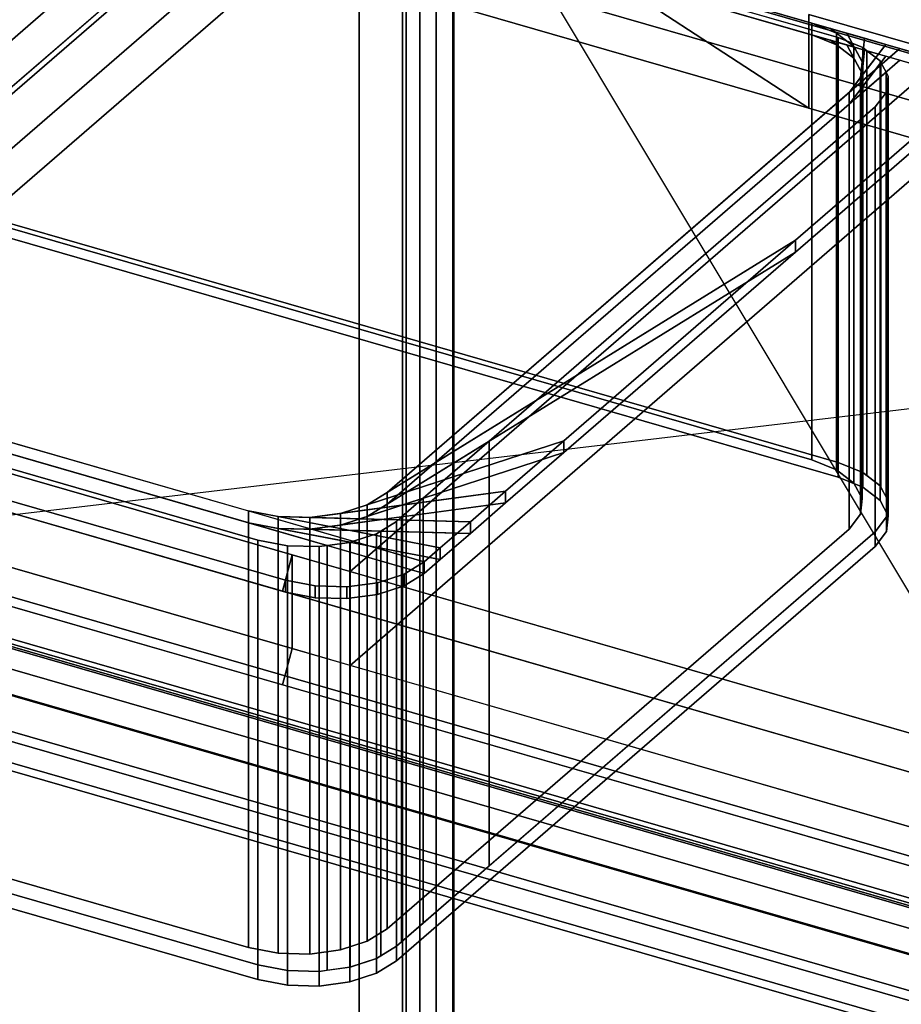
# Model space of a CAD drawing. Extents: x -1285 to 3499, y -2113 to 2325.
# Drawn here: x 911 to 1171, y 74 to 365 of the extents above; entities that cross this region are included whole.
import ezdxf

# ---------------------------------------------------------------- set-up
doc = ezdxf.new("R2010")
doc.units = 0
doc.layers.add('layer0', color=7, linetype='CONTINUOUS')

# ---------------------------------------------------------------- blocks, each defined once
blk = doc.blocks.new('PF_OBJECT5')
at = {"layer": 'layer0'}
for p, q in [((1406.39, 287.41), (654.68, 504.41)), ((654.68, 504.41), (1406.39, 287.41)), ((654.68, 490.55), (1406.39, 273.55)), ((1406.39, 273.55), (654.68, 490.55))]:
    blk.add_line(p, q, dxfattribs=at)
blk = doc.blocks.new('PF_OBJECT6')
at = {"layer": 'layer0'}
for p, q in [((1200.89, 109.44), (449.18, 326.44)), ((449.18, 326.44), (1200.89, 109.44)), ((449.18, 312.58), (1200.89, 95.58)), ((1200.89, 95.58), (449.18, 312.58)), ((424.18, 304.79), (1175.89, 87.79)), ((1175.89, 87.79), (424.18, 304.79)), ((1175.89, 73.93), (424.18, 290.93)), ((424.18, 290.93), (1175.89, 73.93))]:
    blk.add_line(p, q, dxfattribs=at)
blk = doc.blocks.new('PF_OBJECT14')
at = {"layer": 'layer0'}
for p, q in [((800.63, 185.15), (1185.15, 74.15)), ((1185.15, 74.15), (800.63, 185.15)), ((1175.15, 65.49), (790.63, 176.49)), ((790.63, 176.49), (1175.15, 65.49))]:
    blk.add_line(p, q, dxfattribs=at)
blk = doc.blocks.new('PF_OBJECT65')
at = {"layer": 'layer0'}
for p, q in [((1272.62, 74.01), (780.71, 216.01)), ((780.71, 216.01), (1272.62, 74.01)), ((782.71, 217.74), (1274.62, 75.74)), ((1274.62, 75.74), (782.71, 217.74))]:
    blk.add_line(p, q, dxfattribs=at)
blk = doc.blocks.new('PF_OBJECT66')
at = {"layer": 'layer0'}
for p, q in [((1024.86, 443.45), (741.86, 198.36)), ((741.86, 198.36), (1024.86, 443.45)), ((1024.86, 443.45), (1024.86, -1282.54)), ((1024.86, -1282.54), (1024.86, 443.45)), ((755.71, 194.36), (1038.71, 439.45)), ((1038.71, 439.45), (755.71, 194.36)), ((1038.71, -1286.54), (1038.71, 439.45)), ((1038.71, 439.45), (1038.71, -1286.54)), ((1038.21, 439.01), (780.21, 215.58)), ((780.21, 215.58), (1038.21, 439.01)), ((780.21, 201.72), (1038.21, 425.16)), ((1038.21, 425.16), (780.21, 201.72)), ((780.21, 215.58), (1272.12, 73.58)), ((1272.12, 73.58), (780.21, 215.58)), ((1272.12, 59.72), (780.21, 201.72)), ((780.21, 201.72), (1272.12, 59.72))]:
    blk.add_line(p, q, dxfattribs=at)
blk = doc.blocks.new('PF_SKETCH67')
at = {"layer": 'layer0'}
blk.add_line((1261.47, 48.36), (1024.86, 443.45), dxfattribs=at)
blk = doc.blocks.new('PF_SKETCH68')
at = {"layer": 'layer0'}
blk.add_line((1544.47, 293.45), (741.86, 198.36), dxfattribs=at)
blk = doc.blocks.new('PF_OBJECT80')
at = {"layer": 'layer0'}
for p, q in [((1038.96, -653.26), (1038.96, 448.33)), ((1038.96, 448.33), (1038.96, -653.26)), ((1028.96, 439.66), (1028.96, -661.92)), ((1028.96, -661.92), (1028.96, 439.66))]:
    blk.add_line(p, q, dxfattribs=at)
blk = doc.blocks.new('PF_OBJECT183')
at = {"layer": 'layer0'}
for p, q in [((1011, 447.45), (728, 202.36)), ((728, 202.36), (1011, 447.45)), ((752.5, 223.58), (1010.5, 447.01)), ((1010.5, 447.01), (752.5, 223.58)), ((1011, 447.45), (1011, -1278.54)), ((1011, -1278.54), (1011, 447.45)), ((741.86, 198.36), (1024.86, 443.45)), ((1024.86, 443.45), (741.86, 198.36)), ((1024.86, -1282.54), (1024.86, 443.45)), ((1024.86, 443.45), (1024.86, -1282.54)), ((1010.5, 433.16), (752.5, 209.72)), ((752.5, 209.72), (1010.5, 433.16))]:
    blk.add_line(p, q, dxfattribs=at)
blk = doc.blocks.new('PF_OBJECT199')
at = {"layer": 'layer0'}
for p, q in [((1033.76, 452.42), (1033.76, -79.32)), ((1033.76, -79.32), (1033.76, 452.42)), ((1023.76, -87.98), (1023.76, 443.76)), ((1023.76, 443.76), (1023.76, -87.98))]:
    blk.add_line(p, q, dxfattribs=at)
blk = doc.blocks.new('PF_OBJECT326')
at = {"layer": 'layer0'}
for p, q in [((1143.89, 338.36), (989.58, 438.91)), ((1049.44, 399.91), (1143.89, 338.36)), ((1143.89, 338.36), (1041.05, 368.05)), ((1041.05, 368.05), (1143.89, 338.36)), ((1143.89, 366.07), (1143.89, 338.36)), ((1184.83, 354.25), (1143.89, 366.07)), ((1143.89, 338.36), (1143.89, 366.07)), ((1143.89, 366.07), (2074.24, 97.5)), ((2519.94, -246.51), (424.16, 358.49)), ((1008.33, 201.4), (1175.04, 345.77)), ((1175.04, 345.77), (1008.33, 201.4)), ((2074.24, 69.79), (1143.89, 338.36)), ((1143.89, 338.36), (1184.83, 326.54)), ((424.16, 330.78), (2519.94, -274.22)), ((2479.94, -281.15), (384.16, 323.85)), ((384.16, 323.85), (2479.94, -281.15)), ((1008.33, 173.69), (1175.04, 318.06)), ((1175.04, 318.06), (1008.33, 173.69)), ((384.16, 296.13), (2479.94, -308.87)), ((2479.94, -308.87), (384.16, 296.13)), ((704.2, 289.19), (991.17, 206.35)), ((991.17, 206.35), (704.2, 289.19)), ((687.03, 282.61), (988.35, 195.62)), ((704.2, 261.48), (991.17, 178.64)), ((991.17, 178.64), (704.2, 261.48)), ((988.35, 167.91), (687.03, 254.89)), ((991.17, 206.35), (988.35, 195.62)), ((988.35, 195.62), (991.17, 206.35)), ((991.17, 178.64), (991.17, 206.35)), ((991.17, 206.35), (1008.33, 201.4)), ((991.17, 206.35), (991.17, 178.64)), ((1705.43, 0.17), (991.17, 206.35)), ((1008.33, 201.4), (1008.33, 173.69)), ((1008.33, 173.69), (1008.33, 201.4)), ((1008.33, 201.4), (1705.43, 0.17)), ((988.35, 195.62), (1737.24, -20.57)), ((988.35, 167.91), (991.17, 178.64)), ((991.17, 178.64), (988.35, 167.91)), ((991.17, 178.64), (1705.43, -27.55)), ((1008.33, 173.69), (991.17, 178.64)), ((1705.43, -27.55), (1008.33, 173.69)), ((1737.24, -48.28), (988.35, 167.91))]:
    blk.add_line(p, q, dxfattribs=at)
blk = doc.blocks.new('PF_OBJECT327')
at = {"layer": 'layer0'}
for p, q in [((811.34, 459.76), (1196.72, 348.51)), ((1196.72, 345.05), (811.34, 456.3)), ((1144.76, 363.51), (863.3, 444.76)), ((863.3, 441.3), (1144.76, 360.05)), ((1144.76, 360.05), (1144.76, 363.51)), ((1152.06, 360.56), (1144.76, 363.51)), ((1144.76, 363.51), (1144.76, 360.05)), ((1144.76, 363.51), (1152.06, 360.56)), ((1150.29, 361.91), (1144.76, 363.51)), ((1150.29, 361.91), (1157.17, 356.62)), ((1155.07, 360.54), (1150.29, 361.91)), ((1152.06, 360.56), (1150.29, 361.91)), ((1152.06, 357.09), (1144.76, 360.05)), ((1144.76, 360.05), (1150.29, 358.45)), ((1144.76, 360.05), (1152.06, 357.09)), ((1157.17, 353.16), (1150.29, 358.45)), ((1150.29, 358.45), (1155.07, 357.07)), ((1150.29, 358.45), (1152.06, 357.09)), ((1157.17, 356.62), (1152.06, 360.56)), ((1152.06, 360.56), (1152.06, 357.09)), ((1152.06, 357.09), (1152.06, 360.56)), ((1155.07, 360.54), (1159.6, 352.09)), ((1160.32, 359.02), (1155.07, 360.54)), ((1157.17, 356.62), (1155.07, 360.54)), ((1160.32, 359.02), (1159.11, 347.4)), ((1159.6, 352.09), (1160.32, 359.02)), ((1166.63, 357.2), (1160.32, 359.02)), ((1170.74, 356.01), (1019.24, 224.81)), ((1152.06, 357.09), (1157.17, 353.16)), ((1159.6, 348.62), (1155.07, 357.07)), ((1155.07, 357.07), (1160.32, 355.55)), ((1155.07, 357.07), (1157.17, 353.16)), ((1166.63, 357.2), (1155.74, 343.02)), ((1155.74, 343.02), (1170.74, 356.01)), ((1159.6, 352.09), (1157.17, 356.62)), ((1157.17, 356.62), (1157.17, 353.16)), ((1157.17, 353.16), (1157.17, 356.62)), ((1159.11, 347.4), (1166.63, 357.2)), ((1159.11, 343.94), (1160.32, 355.55)), ((1160.32, 355.55), (1159.6, 348.62)), ((1160.32, 355.55), (1166.63, 353.73)), ((1170.74, 356.01), (1166.63, 357.2)), ((1196.72, 348.51), (1170.74, 356.01)), ((1019.24, 221.34), (1170.74, 352.55)), ((1155.74, 339.56), (1166.63, 353.73)), ((1170.74, 352.55), (1155.74, 339.56)), ((1157.17, 353.16), (1159.6, 348.62)), ((1166.63, 353.73), (1159.11, 343.94)), ((1166.63, 353.73), (1170.74, 352.55)), ((1170.74, 352.55), (1196.72, 345.05)), ((1159.11, 347.4), (1159.6, 352.09)), ((1159.6, 352.09), (1159.6, 348.62)), ((1159.6, 348.62), (1159.6, 352.09)), ((1196.72, 348.51), (1139.93, 299.33)), ((1139.93, 299.33), (1196.72, 348.51)), ((1155.74, 343.02), (1159.11, 347.4)), ((1159.6, 348.62), (1159.11, 343.94)), ((1159.11, 347.4), (1159.11, 343.94)), ((1159.11, 343.94), (1159.11, 347.4)), ((1196.72, 345.05), (1139.93, 295.86)), ((1139.93, 295.86), (1196.72, 345.05)), ((1159.11, 343.94), (1155.74, 339.56)), ((1019.24, 224.81), (1155.74, 343.02)), ((1155.74, 343.02), (1155.74, 339.56)), ((1155.74, 339.56), (1155.74, 343.02)), ((1155.74, 339.56), (1019.24, 221.34)), ((696.8, 300.57), (978.26, 219.32)), ((1030.22, 204.32), (696.8, 300.57)), ((696.8, 297.1), (1030.22, 200.85)), ((978.26, 215.85), (696.8, 297.1)), ((1139.93, 299.33), (1013.33, 221.16)), ((1019.24, 224.81), (1139.93, 299.33)), ((1139.93, 299.33), (1071.47, 240.04)), ((1071.47, 240.04), (1139.93, 299.33)), ((1139.93, 295.86), (1139.93, 299.33)), ((1139.93, 299.33), (1139.93, 295.86)), ((1013.33, 217.7), (1139.93, 295.86)), ((1139.93, 295.86), (1019.24, 221.34)), ((1139.93, 295.86), (1071.47, 236.57)), ((1071.47, 236.57), (1139.93, 295.86)), ((989.24, 198.83), (845.84, 240.22)), ((845.84, 240.22), (989.24, 198.83)), ((1071.47, 240.04), (1005.46, 218.6)), ((1013.33, 221.16), (1071.47, 240.04)), ((1071.47, 240.04), (1054.27, 225.14)), ((1054.27, 225.14), (1071.47, 240.04)), ((1071.47, 236.57), (1071.47, 240.04)), ((1071.47, 240.04), (1071.47, 236.57)), ((989.24, 195.36), (845.84, 236.76)), ((845.84, 236.76), (989.24, 195.36)), ((1005.46, 215.14), (1071.47, 236.57)), ((1071.47, 236.57), (1013.33, 217.7)), ((1071.47, 236.57), (1054.27, 221.68)), ((1054.27, 221.68), (1071.47, 236.57)), ((1054.27, 225.14), (996.4, 217.39)), ((1005.46, 218.6), (1054.27, 225.14)), ((1013.33, 221.16), (1019.24, 224.81)), ((1019.24, 224.81), (1019.24, 221.34)), ((1019.24, 221.34), (1019.24, 224.81)), ((1054.27, 225.14), (1043.88, 216.15)), ((1043.88, 216.15), (1054.27, 225.14)), ((1054.27, 221.68), (1054.27, 225.14)), ((1054.27, 225.14), (1054.27, 221.68)), ((996.4, 213.93), (1054.27, 221.68)), ((1054.27, 221.68), (1005.46, 215.14)), ((1019.24, 221.34), (1013.33, 217.7)), ((1054.27, 221.68), (1043.88, 212.68)), ((1043.88, 212.68), (1054.27, 221.68)), ((978.26, 219.32), (978.26, 215.85)), ((978.26, 215.85), (978.26, 219.32)), ((978.26, 219.32), (987.02, 217.64)), ((1034.97, 208.43), (978.26, 219.32)), ((978.26, 219.32), (1030.22, 204.32)), ((996.4, 217.39), (1005.46, 218.6)), ((1005.46, 218.6), (1013.33, 221.16)), ((1005.46, 218.6), (1005.46, 215.14)), ((1005.46, 215.14), (1005.46, 218.6)), ((1013.33, 221.16), (1013.33, 217.7)), ((1013.33, 217.7), (1013.33, 221.16)), ((1030.22, 200.85), (978.26, 215.85)), ((978.26, 215.85), (1034.97, 204.97)), ((987.02, 214.17), (978.26, 215.85)), ((987.02, 217.64), (987.02, 214.17)), ((987.02, 214.17), (987.02, 217.64)), ((987.02, 217.64), (996.4, 217.39)), ((1043.88, 216.15), (987.02, 217.64)), ((987.02, 217.64), (1034.97, 208.43)), ((996.4, 217.39), (996.4, 213.93)), ((996.4, 213.93), (996.4, 217.39)), ((996.4, 217.39), (1043.88, 216.15)), ((1013.33, 217.7), (1005.46, 215.14)), ((1043.88, 216.15), (1034.97, 208.43)), ((1034.97, 208.43), (1043.88, 216.15)), ((1043.88, 212.68), (1043.88, 216.15)), ((1043.88, 216.15), (1043.88, 212.68)), ((1034.97, 204.97), (987.02, 214.17)), ((987.02, 214.17), (1043.88, 212.68)), ((996.4, 213.93), (987.02, 214.17)), ((1005.46, 215.14), (996.4, 213.93)), ((1043.88, 212.68), (996.4, 213.93)), ((1043.88, 212.68), (1034.97, 204.97)), ((1034.97, 204.97), (1043.88, 212.68)), ((1034.97, 208.43), (1030.22, 204.32)), ((1030.22, 204.32), (1034.97, 208.43)), ((1034.97, 204.97), (1034.97, 208.43)), ((1034.97, 208.43), (1034.97, 204.97)), ((1030.22, 204.32), (1024.32, 200.67)), ((1024.32, 200.67), (1030.22, 204.32)), ((1034.97, 204.97), (1030.22, 200.85)), ((1030.22, 200.85), (1034.97, 204.97)), ((1030.22, 200.85), (1030.22, 204.32)), ((1030.22, 204.32), (1030.22, 200.85)), ((1030.22, 204.32), (1030.22, 204.32)), ((1030.22, 200.85), (1024.32, 197.21)), ((1024.32, 197.21), (1030.22, 200.85)), ((1030.22, 200.85), (1030.22, 200.85)), ((989.24, 195.36), (989.24, 198.83)), ((989.24, 198.83), (989.24, 195.36)), ((998, 197.15), (989.24, 198.83)), ((989.24, 198.83), (998, 197.15)), ((1016.44, 198.11), (1007.38, 196.9)), ((1007.38, 196.9), (1016.44, 198.11)), ((1024.32, 200.67), (1016.44, 198.11)), ((1016.44, 198.11), (1024.32, 200.67)), ((1016.44, 194.65), (1016.44, 198.11)), ((1016.44, 198.11), (1016.44, 194.65)), ((1024.32, 197.21), (1024.32, 200.67)), ((1024.32, 200.67), (1024.32, 197.21)), ((998, 193.68), (989.24, 195.36)), ((989.24, 195.36), (998, 193.68)), ((998, 193.68), (998, 197.15)), ((998, 197.15), (998, 193.68)), ((1007.38, 196.9), (998, 197.15)), ((998, 197.15), (1007.38, 196.9)), ((1007.38, 193.44), (1007.38, 196.9)), ((1007.38, 196.9), (1007.38, 193.44)), ((1024.32, 197.21), (1016.44, 194.65)), ((1016.44, 194.65), (1024.32, 197.21)), ((1007.38, 193.44), (998, 193.68)), ((998, 193.68), (1007.38, 193.44)), ((1016.44, 194.65), (1007.38, 193.44)), ((1007.38, 193.44), (1016.44, 194.65))]:
    blk.add_line(p, q, dxfattribs=at)
blk = doc.blocks.new('PF_OBJECT328')
at = {"layer": 'layer0'}
for p, q in [((851.36, 444.75), (1161.04, 355.35)), ((862.39, 443), (1152.51, 359.25)), ((1152.51, 359.25), (862.39, 443)), ((1144.76, 360.05), (863.3, 441.3)), ((1144.76, 234.47), (1144.76, 360.05)), ((1152.06, 357.09), (1144.76, 360.05)), ((1144.76, 360.05), (1144.76, 234.47)), ((1144.76, 360.05), (1152.06, 357.09)), ((1150.29, 358.45), (1144.76, 360.05)), ((1150.29, 358.45), (1157.17, 353.16)), ((1155.07, 357.07), (1150.29, 358.45)), ((1152.06, 357.09), (1150.29, 358.45)), ((1152.51, 359.25), (1152.51, 233.68)), ((1152.51, 233.68), (1152.51, 359.25)), ((1152.51, 359.25), (1159.8, 356.3)), ((1159.8, 356.3), (1152.51, 359.25)), ((1157.17, 353.16), (1152.06, 357.09)), ((1152.06, 357.09), (1152.06, 231.52)), ((1152.06, 231.52), (1152.06, 357.09)), ((1155.07, 357.07), (1159.6, 348.62)), ((1160.32, 355.55), (1155.07, 357.07)), ((1157.17, 353.16), (1155.07, 357.07)), ((1160.32, 355.55), (1159.11, 343.94)), ((1159.6, 348.62), (1160.32, 355.55)), ((1159.8, 230.73), (1159.8, 356.3)), ((1159.8, 356.3), (1161.04, 355.35)), ((1159.8, 356.3), (1159.8, 230.73)), ((1161.04, 355.35), (1159.8, 356.3)), ((1161.04, 355.35), (1160.32, 355.55)), ((1161.04, 355.35), (1161.04, 229.77)), ((1161.04, 229.77), (1161.04, 355.35)), ((1161.04, 355.35), (1164.91, 352.37)), ((1164.91, 352.37), (1161.04, 355.35)), ((1159.6, 348.62), (1157.17, 353.16)), ((1157.17, 353.16), (1157.17, 227.58)), ((1157.17, 227.58), (1157.17, 353.16)), ((1164.91, 226.79), (1164.91, 352.37)), ((1164.91, 352.37), (1165.18, 351.86)), ((1164.91, 352.37), (1164.91, 226.79)), ((1165.18, 351.86), (1164.91, 352.37)), ((1165.18, 351.86), (1155.74, 339.56)), ((1159.11, 343.94), (1165.18, 351.86)), ((1165.18, 226.28), (1165.18, 351.86)), ((1165.18, 351.86), (1166.69, 349.04)), ((1165.18, 351.86), (1165.18, 226.28)), ((1166.69, 349.04), (1165.18, 351.86)), ((1166.69, 349.04), (1019.24, 221.34)), ((1155.74, 339.56), (1166.69, 349.04)), ((1159.11, 343.94), (1159.6, 348.62)), ((1159.6, 348.62), (1159.6, 223.05)), ((1159.6, 223.05), (1159.6, 348.62)), ((1166.69, 223.47), (1166.69, 349.04)), ((1166.69, 349.04), (1167.34, 347.83)), ((1166.69, 349.04), (1166.69, 223.47)), ((1167.34, 347.83), (1166.69, 349.04)), ((1167.34, 347.83), (1166.85, 343.15)), ((1166.85, 343.15), (1167.34, 347.83)), ((1167.34, 222.26), (1167.34, 347.83)), ((1167.34, 347.83), (1167.34, 222.26)), ((1155.74, 339.56), (1159.11, 343.94)), ((1159.11, 343.94), (1159.11, 218.36)), ((1159.11, 218.36), (1159.11, 343.94)), ((1166.85, 343.15), (1163.49, 338.76)), ((1163.49, 338.76), (1166.85, 343.15)), ((1166.85, 217.57), (1166.85, 343.15)), ((1166.85, 343.15), (1166.85, 217.57)), ((1019.24, 221.34), (1155.74, 339.56)), ((1163.49, 338.76), (1049.41, 239.97)), ((1049.41, 239.97), (1163.49, 338.76)), ((1155.74, 339.56), (1155.74, 213.98)), ((1155.74, 213.98), (1155.74, 339.56)), ((1163.49, 213.19), (1163.49, 338.76)), ((1163.49, 338.76), (1163.49, 213.19)), ((862.39, 317.43), (1152.51, 233.68)), ((1152.51, 233.68), (862.39, 317.43)), ((1144.76, 234.47), (863.3, 315.72)), ((863.3, 315.72), (1144.76, 234.47)), ((862.39, 313.1), (1152.51, 229.35)), ((1152.51, 229.35), (862.39, 313.1)), ((696.8, 297.1), (978.26, 215.85)), ((1001.56, 209.13), (696.8, 297.1)), ((981.01, 210.73), (734.06, 282.02)), ((734.06, 282.02), (981.01, 210.73)), ((1049.41, 239.97), (1013.33, 217.7)), ((1019.24, 221.34), (1049.41, 239.97)), ((1049.41, 239.97), (1029.9, 223.08)), ((1029.9, 223.08), (1049.41, 239.97)), ((1049.41, 114.4), (1049.41, 239.97)), ((1049.41, 239.97), (1049.41, 114.4)), ((1152.06, 231.52), (1144.76, 234.47)), ((1144.76, 234.47), (1152.06, 231.52)), ((1152.51, 233.68), (1152.51, 229.35)), ((1152.51, 233.68), (1159.8, 230.73)), ((1152.51, 229.35), (1152.51, 233.68)), ((1159.8, 230.73), (1152.51, 233.68)), ((1157.17, 227.58), (1152.06, 231.52)), ((1152.06, 231.52), (1157.17, 227.58)), ((1159.8, 230.73), (1164.91, 226.79)), ((1159.8, 226.4), (1159.8, 230.73)), ((1161.04, 229.77), (1159.8, 230.73)), ((1159.8, 230.73), (1159.8, 226.4)), ((1152.51, 229.35), (1159.8, 226.4)), ((1159.8, 226.4), (1152.51, 229.35)), ((1159.6, 223.05), (1157.17, 227.58)), ((1157.17, 227.58), (1159.6, 223.05)), ((1164.91, 226.79), (1161.04, 229.77)), ((1159.8, 226.4), (1164.91, 222.46)), ((1164.91, 222.46), (1159.8, 226.4)), ((1164.91, 226.79), (1167.34, 222.26)), ((1164.91, 222.46), (1164.91, 226.79)), ((1165.18, 226.28), (1164.91, 226.79)), ((1164.91, 226.79), (1164.91, 222.46)), ((1166.69, 223.47), (1165.18, 226.28)), ((1029.9, 223.08), (1005.46, 215.14)), ((1013.33, 217.7), (1029.9, 223.08)), ((1013.33, 217.7), (1019.24, 221.34)), ((1019.24, 221.34), (1019.24, 95.77)), ((1019.24, 95.77), (1019.24, 221.34)), ((1029.9, 223.08), (1023.53, 217.56)), ((1023.53, 217.56), (1029.9, 223.08)), ((1029.9, 97.5), (1029.9, 223.08)), ((1029.9, 223.08), (1029.9, 97.5)), ((1159.11, 218.36), (1159.6, 223.05)), ((1159.6, 223.05), (1159.11, 218.36)), ((1164.91, 222.46), (1167.34, 217.93)), ((1167.34, 217.93), (1164.91, 222.46)), ((1167.34, 222.26), (1166.69, 223.47)), ((1167.34, 222.26), (1166.85, 217.57)), ((1166.85, 217.57), (1167.34, 222.26)), ((1167.34, 217.93), (1167.34, 222.26)), ((1167.34, 222.26), (1167.34, 217.93)), ((1155.74, 213.98), (1159.11, 218.36)), ((1159.11, 218.36), (1155.74, 213.98)), ((978.26, 215.85), (978.26, 90.28)), ((978.26, 90.28), (978.26, 215.85)), ((978.26, 215.85), (987.02, 214.17)), ((1008.38, 210.07), (978.26, 215.85)), ((978.26, 215.85), (1001.56, 209.13)), ((1023.53, 217.56), (996.4, 213.93)), ((1005.46, 215.14), (1013.33, 217.7)), ((1005.46, 215.14), (1023.53, 217.56)), ((1013.33, 217.7), (1013.33, 92.12)), ((1013.33, 92.12), (1013.33, 217.7)), ((1021.99, 216.22), (1017.38, 213.38)), ((1017.38, 213.38), (1021.99, 216.22)), ((1023.53, 217.56), (1021.99, 216.22)), ((1021.99, 216.22), (1023.53, 217.56)), ((1021.99, 90.65), (1021.99, 216.22)), ((1021.99, 216.22), (1021.99, 90.65)), ((1023.53, 91.99), (1023.53, 217.56)), ((1023.53, 217.56), (1023.53, 91.99)), ((1166.85, 217.57), (1163.49, 213.19)), ((1163.49, 213.19), (1166.85, 217.57)), ((1167.34, 217.93), (1166.85, 213.24)), ((1166.85, 213.24), (1167.34, 217.93)), ((1166.85, 213.24), (1166.85, 217.57)), ((1166.85, 217.57), (1166.85, 213.24)), ((987.02, 214.17), (987.02, 88.6)), ((987.02, 88.6), (987.02, 214.17)), ((987.02, 214.17), (996.4, 213.93)), ((1017.38, 213.38), (987.02, 214.17)), ((987.02, 214.17), (1008.38, 210.07)), ((996.4, 213.93), (1005.46, 215.14)), ((996.4, 213.93), (996.4, 88.35)), ((996.4, 88.35), (996.4, 213.93)), ((996.4, 213.93), (1017.38, 213.38)), ((1005.46, 215.14), (1005.46, 89.57)), ((1005.46, 89.57), (1005.46, 215.14)), ((1016.08, 212.57), (1008.38, 210.07)), ((1008.38, 210.07), (1016.08, 212.57)), ((1017.38, 213.38), (1016.08, 212.57)), ((1016.08, 212.57), (1017.38, 213.38)), ((1016.08, 87), (1016.08, 212.57)), ((1016.08, 212.57), (1016.08, 87)), ((1017.38, 87.8), (1017.38, 213.38)), ((1017.38, 213.38), (1017.38, 87.8)), ((1019.24, 95.77), (1155.74, 213.98)), ((1155.74, 213.98), (1019.24, 95.77)), ((1163.49, 213.19), (1021.99, 90.65)), ((1049.41, 114.4), (1163.49, 213.19)), ((1166.85, 213.24), (1163.49, 208.86)), ((1163.49, 208.86), (1166.85, 213.24)), ((1163.49, 208.86), (1163.49, 213.19)), ((1163.49, 213.19), (1163.49, 208.86)), ((981.01, 85.16), (981.01, 210.73)), ((981.01, 210.73), (981.01, 85.16)), ((989.77, 209.05), (981.01, 210.73)), ((981.01, 210.73), (989.77, 209.05)), ((1008.21, 210.02), (1001.56, 209.13)), ((1001.56, 209.13), (1008.21, 210.02)), ((1008.38, 210.07), (1008.21, 210.02)), ((1008.21, 210.02), (1008.38, 210.07)), ((1008.21, 84.44), (1008.21, 210.02)), ((1008.21, 210.02), (1008.21, 84.44)), ((1008.38, 84.5), (1008.38, 210.07)), ((1008.38, 210.07), (1008.38, 84.5)), ((989.77, 83.48), (989.77, 209.05)), ((989.77, 209.05), (989.77, 83.48)), ((999.14, 208.8), (989.77, 209.05)), ((989.77, 209.05), (999.14, 208.8)), ((1001.56, 209.13), (999.14, 208.8)), ((999.14, 208.8), (1001.56, 209.13)), ((999.14, 83.23), (999.14, 208.8)), ((999.14, 208.8), (999.14, 83.23)), ((1001.56, 83.55), (1001.56, 209.13)), ((1001.56, 209.13), (1001.56, 83.55)), ((1163.49, 208.86), (1021.99, 86.32)), ((1021.99, 86.32), (1163.49, 208.86)), ((981.01, 85.16), (690.89, 168.91)), ((696.8, 171.53), (978.26, 90.28)), ((978.26, 90.28), (696.8, 171.53)), ((981.01, 80.83), (690.89, 164.58)), ((690.89, 164.58), (981.01, 80.83)), ((734.06, 156.44), (981.01, 85.16)), ((1029.9, 97.5), (1049.41, 114.4)), ((1023.53, 91.99), (1029.9, 97.5)), ((1013.33, 92.12), (1019.24, 95.77)), ((1019.24, 95.77), (1013.33, 92.12)), ((978.26, 90.28), (987.02, 88.6)), ((987.02, 88.6), (978.26, 90.28)), ((1005.46, 89.57), (1013.33, 92.12)), ((1013.33, 92.12), (1005.46, 89.57)), ((1021.99, 90.65), (1016.08, 87)), ((1017.38, 87.8), (1021.99, 90.65)), ((1021.99, 90.65), (1023.53, 91.99)), ((1021.99, 86.32), (1021.99, 90.65)), ((1021.99, 90.65), (1021.99, 86.32)), ((987.02, 88.6), (996.4, 88.35)), ((996.4, 88.35), (987.02, 88.6)), ((996.4, 88.35), (1005.46, 89.57)), ((1005.46, 89.57), (996.4, 88.35)), ((1016.08, 87), (1017.38, 87.8)), ((981.01, 80.83), (981.01, 85.16)), ((989.77, 83.48), (981.01, 85.16)), ((981.01, 85.16), (981.01, 80.83)), ((981.01, 85.16), (989.77, 83.48)), ((1008.21, 84.44), (999.14, 83.23)), ((1001.56, 83.55), (1008.21, 84.44)), ((1016.08, 87), (1008.21, 84.44)), ((1008.21, 84.44), (1008.38, 84.5)), ((1008.21, 80.11), (1008.21, 84.44)), ((1008.21, 84.44), (1008.21, 80.11)), ((1008.38, 84.5), (1016.08, 87)), ((1016.08, 82.67), (1016.08, 87)), ((1016.08, 87), (1016.08, 82.67)), ((1021.99, 86.32), (1016.08, 82.67)), ((1016.08, 82.67), (1021.99, 86.32)), ((989.77, 79.15), (989.77, 83.48)), ((999.14, 83.23), (989.77, 83.48)), ((989.77, 83.48), (989.77, 79.15)), ((989.77, 83.48), (999.14, 83.23)), ((999.14, 83.23), (1001.56, 83.55)), ((999.14, 78.9), (999.14, 83.23)), ((999.14, 83.23), (999.14, 78.9)), ((1016.08, 82.67), (1008.21, 80.11)), ((1008.21, 80.11), (1016.08, 82.67)), ((989.77, 79.15), (981.01, 80.83)), ((981.01, 80.83), (989.77, 79.15)), ((999.14, 78.9), (989.77, 79.15)), ((989.77, 79.15), (999.14, 78.9)), ((1008.21, 80.11), (999.14, 78.9)), ((999.14, 78.9), (1008.21, 80.11))]:
    blk.add_line(p, q, dxfattribs=at)

msp = doc.modelspace()

# ---------------------------------------------------------------- block references
for name in ['PF_OBJECT199', 'PF_OBJECT183', 'PF_OBJECT326', 'PF_OBJECT6', 'PF_OBJECT5', 'PF_OBJECT327', 'PF_OBJECT80', 'PF_OBJECT328', 'PF_OBJECT66', 'PF_SKETCH67', 'PF_SKETCH68', 'PF_OBJECT65', 'PF_OBJECT14']:
    msp.add_blockref(name, (0, 0))

doc.saveas('drawing.dxf')
